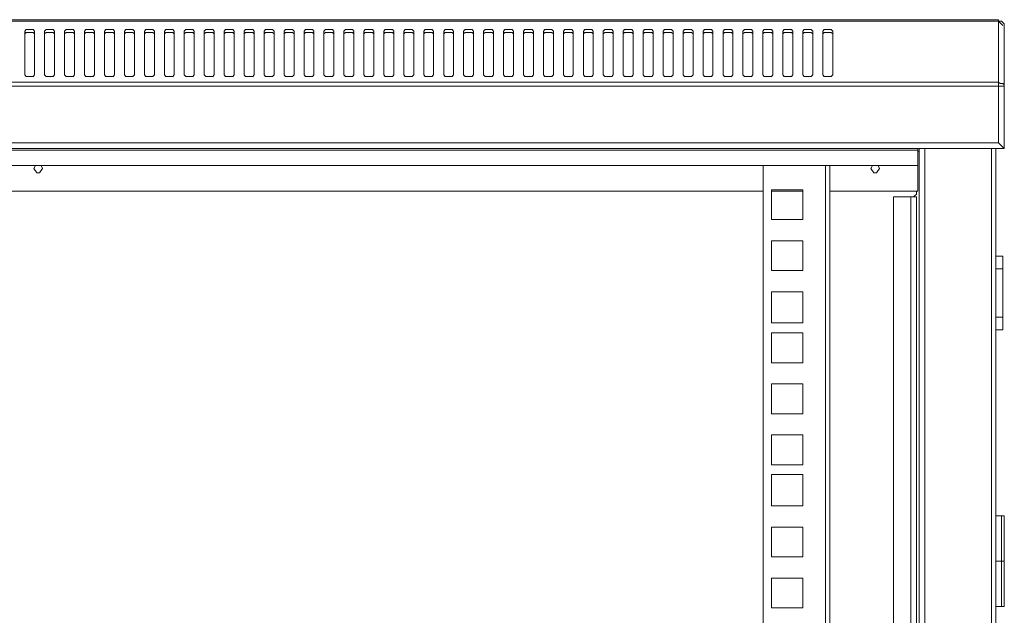
# Model space of a CAD drawing. Extents: x 0 to 3115, y 0 to 1276.
# Drawn here: x 309 to 615, y 1001 to 1186 of the extents above; entities that cross this region are included whole.
import ezdxf

# ---------------------------------------------------------------- set-up
doc = ezdxf.new("R2010")
doc.units = 0
doc.layers.add('Visible', color=7, linetype='CONTINUOUS', lineweight=15)

msp = doc.modelspace()

# ---------------------------------------------------------------- linework, layer by layer
at = {"layer": 'Visible'}
for p, q in [((16.312, 1186.286), (612.785, 1186.286)), ((16.312, 1185.845), (612.785, 1185.845)), ((612.785, 1147.931), (612.785, 1186.286)), ((613.226, 1185.845), (612.785, 1185.845)), ((614.107, 1184.522), (612.785, 1185.845)), ((613.666, 1185.845), (613.226, 1185.845)), ((614.107, 1185.404), (613.666, 1185.845)), ((614.548, 1184.963), (614.107, 1185.404)), ((614.548, 1184.522), (614.548, 1184.963)), ((614.548, 1184.522), (614.548, 1146.168)), ((310.573, 1183.2), (310.132, 1182.759)), ((310.132, 1182.759), (310.132, 1182.318)), ((310.573, 1182.318), (310.132, 1181.877)), ((310.132, 1169.533), (310.132, 1182.318)), ((311.014, 1183.2), (310.573, 1183.2)), ((311.455, 1182.318), (310.573, 1182.318)), ((311.895, 1183.2), (311.014, 1183.2)), ((311.895, 1182.318), (311.455, 1182.318)), ((312.336, 1183.2), (311.895, 1183.2)), ((312.777, 1182.318), (311.895, 1182.318)), ((312.777, 1183.2), (312.336, 1183.2)), ((313.218, 1182.759), (312.777, 1183.2)), ((313.218, 1181.877), (312.777, 1182.318)), ((313.218, 1182.318), (313.218, 1182.759)), ((313.218, 1182.318), (313.218, 1169.533)), ((316.773, 1183.2), (316.332, 1182.759)), ((316.332, 1182.759), (316.332, 1182.318)), ((316.773, 1182.318), (316.332, 1181.877)), ((316.332, 1169.533), (316.332, 1182.318)), ((317.214, 1183.2), (316.773, 1183.2)), ((317.655, 1182.318), (316.773, 1182.318)), ((318.095, 1183.2), (317.214, 1183.2)), ((318.095, 1182.318), (317.655, 1182.318)), ((318.536, 1183.2), (318.095, 1183.2)), ((318.977, 1182.318), (318.095, 1182.318)), ((318.977, 1183.2), (318.536, 1183.2)), ((319.418, 1182.759), (318.977, 1183.2)), ((319.418, 1181.877), (318.977, 1182.318)), ((319.418, 1182.318), (319.418, 1182.759)), ((319.418, 1182.318), (319.418, 1169.533)), ((322.973, 1183.2), (322.532, 1182.759)), ((322.532, 1182.759), (322.532, 1182.318)), ((322.973, 1182.318), (322.532, 1181.877)), ((322.532, 1169.533), (322.532, 1182.318)), ((323.414, 1183.2), (322.973, 1183.2)), ((323.855, 1182.318), (322.973, 1182.318)), ((324.295, 1183.2), (323.414, 1183.2)), ((324.295, 1182.318), (323.855, 1182.318)), ((324.736, 1183.2), (324.295, 1183.2)), ((325.177, 1182.318), (324.295, 1182.318)), ((325.177, 1183.2), (324.736, 1183.2)), ((325.618, 1182.759), (325.177, 1183.2)), ((325.618, 1181.877), (325.177, 1182.318)), ((325.618, 1182.318), (325.618, 1182.759)), ((325.618, 1182.318), (325.618, 1169.533)), ((329.173, 1183.2), (328.732, 1182.759)), ((328.732, 1182.759), (328.732, 1182.318)), ((329.173, 1182.318), (328.732, 1181.877)), ((328.732, 1169.533), (328.732, 1182.318)), ((329.614, 1183.2), (329.173, 1183.2)), ((330.055, 1182.318), (329.173, 1182.318)), ((330.495, 1183.2), (329.614, 1183.2)), ((330.495, 1182.318), (330.055, 1182.318)), ((330.936, 1183.2), (330.495, 1183.2)), ((331.377, 1182.318), (330.495, 1182.318)), ((331.377, 1183.2), (330.936, 1183.2)), ((331.818, 1182.759), (331.377, 1183.2)), ((331.818, 1181.877), (331.377, 1182.318)), ((331.818, 1182.318), (331.818, 1182.759)), ((331.818, 1182.318), (331.818, 1169.533)), ((335.373, 1183.2), (334.932, 1182.759)), ((334.932, 1182.759), (334.932, 1182.318)), ((335.373, 1182.318), (334.932, 1181.877)), ((334.932, 1169.533), (334.932, 1182.318)), ((335.814, 1183.2), (335.373, 1183.2)), ((336.255, 1182.318), (335.373, 1182.318)), ((336.695, 1183.2), (335.814, 1183.2)), ((336.695, 1182.318), (336.255, 1182.318)), ((337.136, 1183.2), (336.695, 1183.2)), ((337.577, 1182.318), (336.695, 1182.318)), ((337.577, 1183.2), (337.136, 1183.2)), ((338.018, 1182.759), (337.577, 1183.2)), ((338.018, 1181.877), (337.577, 1182.318)), ((338.018, 1182.318), (338.018, 1182.759)), ((338.018, 1182.318), (338.018, 1169.533)), ((341.573, 1183.2), (341.132, 1182.759)), ((341.132, 1182.759), (341.132, 1182.318)), ((341.573, 1182.318), (341.132, 1181.877)), ((341.132, 1169.533), (341.132, 1182.318)), ((342.014, 1183.2), (341.573, 1183.2)), ((342.455, 1182.318), (341.573, 1182.318)), ((342.895, 1183.2), (342.014, 1183.2)), ((342.895, 1182.318), (342.455, 1182.318)), ((343.336, 1183.2), (342.895, 1183.2)), ((343.777, 1182.318), (342.895, 1182.318)), ((343.777, 1183.2), (343.336, 1183.2)), ((344.218, 1182.759), (343.777, 1183.2)), ((344.218, 1181.877), (343.777, 1182.318)), ((344.218, 1182.318), (344.218, 1182.759)), ((344.218, 1182.318), (344.218, 1169.533)), ((347.773, 1183.2), (347.332, 1182.759)), ((347.332, 1182.759), (347.332, 1182.318)), ((347.773, 1182.318), (347.332, 1181.877)), ((347.332, 1169.533), (347.332, 1182.318)), ((348.214, 1183.2), (347.773, 1183.2)), ((348.655, 1182.318), (347.773, 1182.318)), ((349.095, 1183.2), (348.214, 1183.2)), ((349.095, 1182.318), (348.655, 1182.318)), ((349.536, 1183.2), (349.095, 1183.2)), ((349.977, 1182.318), (349.095, 1182.318)), ((349.977, 1183.2), (349.536, 1183.2)), ((350.418, 1182.759), (349.977, 1183.2)), ((350.418, 1181.877), (349.977, 1182.318)), ((350.418, 1182.318), (350.418, 1182.759)), ((350.418, 1182.318), (350.418, 1169.533)), ((353.973, 1183.2), (353.532, 1182.759)), ((353.532, 1182.759), (353.532, 1182.318)), ((353.973, 1182.318), (353.532, 1181.877)), ((353.532, 1169.533), (353.532, 1182.318)), ((354.414, 1183.2), (353.973, 1183.2)), ((354.855, 1182.318), (353.973, 1182.318)), ((355.295, 1183.2), (354.414, 1183.2)), ((355.295, 1182.318), (354.855, 1182.318)), ((355.736, 1183.2), (355.295, 1183.2)), ((356.177, 1182.318), (355.295, 1182.318)), ((356.177, 1183.2), (355.736, 1183.2)), ((356.618, 1182.759), (356.177, 1183.2)), ((356.618, 1181.877), (356.177, 1182.318)), ((356.618, 1182.318), (356.618, 1182.759)), ((356.618, 1182.318), (356.618, 1169.533)), ((360.173, 1183.2), (359.732, 1182.759)), ((359.732, 1182.759), (359.732, 1182.318)), ((360.173, 1182.318), (359.732, 1181.877)), ((359.732, 1169.533), (359.732, 1182.318)), ((360.614, 1183.2), (360.173, 1183.2)), ((361.055, 1182.318), (360.173, 1182.318)), ((361.495, 1183.2), (360.614, 1183.2)), ((361.495, 1182.318), (361.055, 1182.318)), ((361.936, 1183.2), (361.495, 1183.2)), ((362.377, 1182.318), (361.495, 1182.318)), ((362.377, 1183.2), (361.936, 1183.2)), ((362.818, 1182.759), (362.377, 1183.2)), ((362.818, 1181.877), (362.377, 1182.318)), ((362.818, 1182.318), (362.818, 1182.759)), ((362.818, 1182.318), (362.818, 1169.533)), ((366.373, 1183.2), (365.932, 1182.759)), ((365.932, 1182.759), (365.932, 1182.318)), ((366.373, 1182.318), (365.932, 1181.877)), ((365.932, 1169.533), (365.932, 1182.318)), ((366.814, 1183.2), (366.373, 1183.2)), ((367.255, 1182.318), (366.373, 1182.318)), ((367.695, 1183.2), (366.814, 1183.2)), ((367.695, 1182.318), (367.255, 1182.318)), ((368.136, 1183.2), (367.695, 1183.2)), ((368.577, 1182.318), (367.695, 1182.318)), ((368.577, 1183.2), (368.136, 1183.2)), ((369.018, 1182.759), (368.577, 1183.2)), ((369.018, 1181.877), (368.577, 1182.318)), ((369.018, 1182.318), (369.018, 1182.759)), ((369.018, 1182.318), (369.018, 1169.533)), ((372.573, 1183.2), (372.132, 1182.759)), ((372.132, 1182.759), (372.132, 1182.318)), ((372.573, 1182.318), (372.132, 1181.877)), ((372.132, 1169.533), (372.132, 1182.318)), ((373.014, 1183.2), (372.573, 1183.2)), ((373.455, 1182.318), (372.573, 1182.318)), ((373.895, 1183.2), (373.014, 1183.2)), ((373.895, 1182.318), (373.455, 1182.318)), ((374.336, 1183.2), (373.895, 1183.2)), ((374.777, 1182.318), (373.895, 1182.318)), ((374.777, 1183.2), (374.336, 1183.2)), ((375.218, 1182.759), (374.777, 1183.2)), ((375.218, 1181.877), (374.777, 1182.318)), ((375.218, 1182.318), (375.218, 1182.759)), ((375.218, 1182.318), (375.218, 1169.533)), ((378.773, 1183.2), (378.332, 1182.759)), ((378.332, 1182.759), (378.332, 1182.318)), ((378.773, 1182.318), (378.332, 1181.877)), ((378.332, 1169.533), (378.332, 1182.318)), ((379.214, 1183.2), (378.773, 1183.2)), ((379.655, 1182.318), (378.773, 1182.318)), ((380.095, 1183.2), (379.214, 1183.2)), ((380.095, 1182.318), (379.655, 1182.318)), ((380.536, 1183.2), (380.095, 1183.2)), ((380.977, 1182.318), (380.095, 1182.318)), ((380.977, 1183.2), (380.536, 1183.2)), ((381.418, 1182.759), (380.977, 1183.2)), ((381.418, 1181.877), (380.977, 1182.318)), ((381.418, 1182.318), (381.418, 1182.759)), ((381.418, 1182.318), (381.418, 1169.533)), ((384.973, 1183.2), (384.532, 1182.759)), ((384.532, 1182.759), (384.532, 1182.318)), ((384.973, 1182.318), (384.532, 1181.877)), ((384.532, 1169.533), (384.532, 1182.318)), ((385.414, 1183.2), (384.973, 1183.2)), ((385.855, 1182.318), (384.973, 1182.318)), ((386.295, 1183.2), (385.414, 1183.2)), ((386.295, 1182.318), (385.855, 1182.318)), ((386.736, 1183.2), (386.295, 1183.2)), ((387.177, 1182.318), (386.295, 1182.318)), ((387.177, 1183.2), (386.736, 1183.2)), ((387.618, 1182.759), (387.177, 1183.2)), ((387.618, 1181.877), (387.177, 1182.318)), ((387.618, 1182.318), (387.618, 1182.759)), ((387.618, 1182.318), (387.618, 1169.533)), ((391.173, 1183.2), (390.732, 1182.759)), ((390.732, 1182.759), (390.732, 1182.318)), ((391.173, 1182.318), (390.732, 1181.877)), ((390.732, 1169.533), (390.732, 1182.318)), ((391.614, 1183.2), (391.173, 1183.2)), ((392.055, 1182.318), (391.173, 1182.318)), ((392.495, 1183.2), (391.614, 1183.2)), ((392.495, 1182.318), (392.055, 1182.318)), ((392.936, 1183.2), (392.495, 1183.2)), ((393.377, 1182.318), (392.495, 1182.318)), ((393.377, 1183.2), (392.936, 1183.2)), ((393.818, 1182.759), (393.377, 1183.2)), ((393.818, 1181.877), (393.377, 1182.318)), ((393.818, 1182.318), (393.818, 1182.759)), ((393.818, 1182.318), (393.818, 1169.533)), ((397.373, 1183.2), (396.932, 1182.759)), ((396.932, 1182.759), (396.932, 1182.318)), ((397.373, 1182.318), (396.932, 1181.877)), ((396.932, 1169.533), (396.932, 1182.318)), ((397.814, 1183.2), (397.373, 1183.2)), ((398.255, 1182.318), (397.373, 1182.318)), ((398.695, 1183.2), (397.814, 1183.2)), ((398.695, 1182.318), (398.255, 1182.318)), ((399.136, 1183.2), (398.695, 1183.2)), ((399.577, 1182.318), (398.695, 1182.318)), ((399.577, 1183.2), (399.136, 1183.2)), ((400.018, 1182.759), (399.577, 1183.2)), ((400.018, 1181.877), (399.577, 1182.318)), ((400.018, 1182.318), (400.018, 1182.759)), ((400.018, 1182.318), (400.018, 1169.533)), ((403.573, 1183.2), (403.132, 1182.759)), ((403.132, 1182.759), (403.132, 1182.318)), ((403.573, 1182.318), (403.132, 1181.877)), ((403.132, 1169.533), (403.132, 1182.318)), ((404.014, 1183.2), (403.573, 1183.2)), ((404.455, 1182.318), (403.573, 1182.318)), ((404.895, 1183.2), (404.014, 1183.2)), ((404.895, 1182.318), (404.455, 1182.318)), ((405.336, 1183.2), (404.895, 1183.2)), ((405.777, 1182.318), (404.895, 1182.318)), ((405.777, 1183.2), (405.336, 1183.2)), ((406.218, 1182.759), (405.777, 1183.2)), ((406.218, 1181.877), (405.777, 1182.318)), ((406.218, 1182.318), (406.218, 1182.759)), ((406.218, 1182.318), (406.218, 1169.533)), ((409.773, 1183.2), (409.332, 1182.759)), ((409.332, 1182.759), (409.332, 1182.318)), ((409.773, 1182.318), (409.332, 1181.877)), ((409.332, 1169.533), (409.332, 1182.318)), ((410.214, 1183.2), (409.773, 1183.2)), ((410.655, 1182.318), (409.773, 1182.318)), ((411.095, 1183.2), (410.214, 1183.2)), ((411.095, 1182.318), (410.655, 1182.318)), ((411.536, 1183.2), (411.095, 1183.2)), ((411.977, 1182.318), (411.095, 1182.318)), ((411.977, 1183.2), (411.536, 1183.2)), ((412.418, 1182.759), (411.977, 1183.2)), ((412.418, 1181.877), (411.977, 1182.318)), ((412.418, 1182.318), (412.418, 1182.759)), ((412.418, 1182.318), (412.418, 1169.533)), ((415.973, 1183.2), (415.532, 1182.759)), ((415.532, 1182.759), (415.532, 1182.318)), ((415.973, 1182.318), (415.532, 1181.877)), ((415.532, 1169.533), (415.532, 1182.318)), ((416.414, 1183.2), (415.973, 1183.2)), ((416.855, 1182.318), (415.973, 1182.318)), ((417.295, 1183.2), (416.414, 1183.2)), ((417.295, 1182.318), (416.855, 1182.318)), ((417.736, 1183.2), (417.295, 1183.2)), ((418.177, 1182.318), (417.295, 1182.318)), ((418.177, 1183.2), (417.736, 1183.2)), ((418.618, 1182.759), (418.177, 1183.2)), ((418.618, 1181.877), (418.177, 1182.318)), ((418.618, 1182.318), (418.618, 1182.759)), ((418.618, 1182.318), (418.618, 1169.533)), ((422.173, 1183.2), (421.732, 1182.759)), ((421.732, 1182.759), (421.732, 1182.318)), ((422.173, 1182.318), (421.732, 1181.877)), ((421.732, 1169.533), (421.732, 1182.318)), ((422.614, 1183.2), (422.173, 1183.2)), ((423.055, 1182.318), (422.173, 1182.318)), ((423.495, 1183.2), (422.614, 1183.2)), ((423.495, 1182.318), (423.055, 1182.318)), ((423.936, 1183.2), (423.495, 1183.2)), ((424.377, 1182.318), (423.495, 1182.318)), ((424.377, 1183.2), (423.936, 1183.2)), ((424.818, 1182.759), (424.377, 1183.2)), ((424.818, 1181.877), (424.377, 1182.318)), ((424.818, 1182.318), (424.818, 1182.759)), ((424.818, 1182.318), (424.818, 1169.533)), ((428.373, 1183.2), (427.932, 1182.759)), ((427.932, 1182.759), (427.932, 1182.318)), ((428.373, 1182.318), (427.932, 1181.877)), ((427.932, 1169.533), (427.932, 1182.318)), ((428.814, 1183.2), (428.373, 1183.2)), ((429.255, 1182.318), (428.373, 1182.318)), ((429.695, 1183.2), (428.814, 1183.2)), ((429.695, 1182.318), (429.255, 1182.318)), ((430.136, 1183.2), (429.695, 1183.2)), ((430.577, 1182.318), (429.695, 1182.318)), ((430.577, 1183.2), (430.136, 1183.2)), ((431.018, 1182.759), (430.577, 1183.2)), ((431.018, 1181.877), (430.577, 1182.318)), ((431.018, 1182.318), (431.018, 1182.759)), ((431.018, 1182.318), (431.018, 1169.533)), ((434.573, 1183.2), (434.132, 1182.759)), ((434.132, 1182.759), (434.132, 1182.318)), ((434.573, 1182.318), (434.132, 1181.877)), ((434.132, 1169.533), (434.132, 1182.318)), ((435.014, 1183.2), (434.573, 1183.2)), ((435.455, 1182.318), (434.573, 1182.318)), ((435.895, 1183.2), (435.014, 1183.2)), ((435.895, 1182.318), (435.455, 1182.318)), ((436.336, 1183.2), (435.895, 1183.2)), ((436.777, 1182.318), (435.895, 1182.318)), ((436.777, 1183.2), (436.336, 1183.2)), ((437.218, 1182.759), (436.777, 1183.2)), ((437.218, 1181.877), (436.777, 1182.318)), ((437.218, 1182.318), (437.218, 1182.759)), ((437.218, 1182.318), (437.218, 1169.533)), ((440.773, 1183.2), (440.332, 1182.759)), ((440.332, 1182.759), (440.332, 1182.318)), ((440.773, 1182.318), (440.332, 1181.877)), ((440.332, 1169.533), (440.332, 1182.318)), ((441.214, 1183.2), (440.773, 1183.2)), ((441.655, 1182.318), (440.773, 1182.318)), ((442.095, 1183.2), (441.214, 1183.2)), ((442.095, 1182.318), (441.655, 1182.318)), ((442.536, 1183.2), (442.095, 1183.2)), ((442.977, 1182.318), (442.095, 1182.318)), ((442.977, 1183.2), (442.536, 1183.2)), ((443.418, 1182.759), (442.977, 1183.2)), ((443.418, 1181.877), (442.977, 1182.318)), ((443.418, 1182.318), (443.418, 1182.759)), ((443.418, 1182.318), (443.418, 1169.533)), ((446.973, 1183.2), (446.532, 1182.759)), ((446.532, 1182.759), (446.532, 1182.318)), ((446.973, 1182.318), (446.532, 1181.877)), ((446.532, 1169.533), (446.532, 1182.318)), ((447.414, 1183.2), (446.973, 1183.2)), ((447.855, 1182.318), (446.973, 1182.318)), ((448.295, 1183.2), (447.414, 1183.2)), ((448.295, 1182.318), (447.855, 1182.318)), ((448.736, 1183.2), (448.295, 1183.2)), ((449.177, 1182.318), (448.295, 1182.318)), ((449.177, 1183.2), (448.736, 1183.2)), ((449.618, 1182.759), (449.177, 1183.2)), ((449.618, 1181.877), (449.177, 1182.318)), ((449.618, 1182.318), (449.618, 1182.759)), ((449.618, 1182.318), (449.618, 1169.533)), ((453.173, 1183.2), (452.732, 1182.759)), ((452.732, 1182.759), (452.732, 1182.318)), ((453.173, 1182.318), (452.732, 1181.877)), ((452.732, 1169.533), (452.732, 1182.318)), ((453.614, 1183.2), (453.173, 1183.2)), ((454.055, 1182.318), (453.173, 1182.318)), ((454.495, 1183.2), (453.614, 1183.2)), ((454.495, 1182.318), (454.055, 1182.318)), ((454.936, 1183.2), (454.495, 1183.2)), ((455.377, 1182.318), (454.495, 1182.318)), ((455.377, 1183.2), (454.936, 1183.2)), ((455.818, 1182.759), (455.377, 1183.2)), ((455.818, 1181.877), (455.377, 1182.318)), ((455.818, 1182.318), (455.818, 1182.759)), ((455.818, 1182.318), (455.818, 1169.533)), ((459.373, 1183.2), (458.932, 1182.759)), ((458.932, 1182.759), (458.932, 1182.318)), ((459.373, 1182.318), (458.932, 1181.877)), ((458.932, 1169.533), (458.932, 1182.318)), ((459.814, 1183.2), (459.373, 1183.2)), ((460.255, 1182.318), (459.373, 1182.318)), ((460.695, 1183.2), (459.814, 1183.2)), ((460.695, 1182.318), (460.255, 1182.318)), ((461.136, 1183.2), (460.695, 1183.2)), ((461.577, 1182.318), (460.695, 1182.318)), ((461.577, 1183.2), (461.136, 1183.2)), ((462.018, 1182.759), (461.577, 1183.2)), ((462.018, 1181.877), (461.577, 1182.318)), ((462.018, 1182.318), (462.018, 1182.759)), ((462.018, 1182.318), (462.018, 1169.533)), ((465.573, 1183.2), (465.132, 1182.759)), ((465.132, 1182.759), (465.132, 1182.318)), ((465.573, 1182.318), (465.132, 1181.877)), ((465.132, 1169.533), (465.132, 1182.318)), ((466.014, 1183.2), (465.573, 1183.2)), ((466.455, 1182.318), (465.573, 1182.318)), ((466.895, 1183.2), (466.014, 1183.2)), ((466.895, 1182.318), (466.455, 1182.318)), ((467.336, 1183.2), (466.895, 1183.2)), ((467.777, 1182.318), (466.895, 1182.318)), ((467.777, 1183.2), (467.336, 1183.2)), ((468.218, 1182.759), (467.777, 1183.2)), ((468.218, 1181.877), (467.777, 1182.318)), ((468.218, 1182.318), (468.218, 1182.759)), ((468.218, 1182.318), (468.218, 1169.533)), ((471.773, 1183.2), (471.332, 1182.759)), ((471.332, 1182.759), (471.332, 1182.318)), ((471.773, 1182.318), (471.332, 1181.877)), ((471.332, 1169.533), (471.332, 1182.318)), ((472.214, 1183.2), (471.773, 1183.2)), ((472.655, 1182.318), (471.773, 1182.318)), ((473.095, 1183.2), (472.214, 1183.2)), ((473.095, 1182.318), (472.655, 1182.318)), ((473.536, 1183.2), (473.095, 1183.2)), ((473.977, 1182.318), (473.095, 1182.318)), ((473.977, 1183.2), (473.536, 1183.2)), ((474.418, 1182.759), (473.977, 1183.2)), ((474.418, 1181.877), (473.977, 1182.318)), ((474.418, 1182.318), (474.418, 1182.759)), ((474.418, 1182.318), (474.418, 1169.533)), ((477.973, 1183.2), (477.532, 1182.759)), ((477.532, 1182.759), (477.532, 1182.318)), ((477.973, 1182.318), (477.532, 1181.877)), ((477.532, 1169.533), (477.532, 1182.318)), ((478.414, 1183.2), (477.973, 1183.2)), ((478.855, 1182.318), (477.973, 1182.318)), ((479.295, 1183.2), (478.414, 1183.2)), ((479.295, 1182.318), (478.855, 1182.318)), ((479.736, 1183.2), (479.295, 1183.2)), ((480.177, 1182.318), (479.295, 1182.318)), ((480.177, 1183.2), (479.736, 1183.2)), ((480.618, 1182.759), (480.177, 1183.2)), ((480.618, 1181.877), (480.177, 1182.318)), ((480.618, 1182.318), (480.618, 1182.759)), ((480.618, 1182.318), (480.618, 1169.533)), ((484.173, 1183.2), (483.732, 1182.759)), ((483.732, 1182.759), (483.732, 1182.318)), ((484.173, 1182.318), (483.732, 1181.877)), ((483.732, 1169.533), (483.732, 1182.318)), ((484.614, 1183.2), (484.173, 1183.2)), ((485.055, 1182.318), (484.173, 1182.318)), ((485.495, 1183.2), (484.614, 1183.2)), ((485.495, 1182.318), (485.055, 1182.318)), ((485.936, 1183.2), (485.495, 1183.2)), ((486.377, 1182.318), (485.495, 1182.318)), ((486.377, 1183.2), (485.936, 1183.2)), ((486.818, 1182.759), (486.377, 1183.2)), ((486.818, 1181.877), (486.377, 1182.318)), ((486.818, 1182.318), (486.818, 1182.759)), ((486.818, 1182.318), (486.818, 1169.533)), ((490.373, 1183.2), (489.932, 1182.759)), ((489.932, 1182.759), (489.932, 1182.318)), ((490.373, 1182.318), (489.932, 1181.877)), ((489.932, 1169.533), (489.932, 1182.318)), ((490.814, 1183.2), (490.373, 1183.2)), ((491.255, 1182.318), (490.373, 1182.318)), ((491.695, 1183.2), (490.814, 1183.2)), ((491.695, 1182.318), (491.255, 1182.318)), ((492.136, 1183.2), (491.695, 1183.2)), ((492.577, 1182.318), (491.695, 1182.318)), ((492.577, 1183.2), (492.136, 1183.2)), ((493.018, 1182.759), (492.577, 1183.2)), ((493.018, 1181.877), (492.577, 1182.318)), ((493.018, 1182.318), (493.018, 1182.759)), ((493.018, 1182.318), (493.018, 1169.533)), ((496.573, 1183.2), (496.132, 1182.759)), ((496.132, 1182.759), (496.132, 1182.318)), ((496.573, 1182.318), (496.132, 1181.877)), ((496.132, 1169.533), (496.132, 1182.318)), ((497.014, 1183.2), (496.573, 1183.2)), ((497.455, 1182.318), (496.573, 1182.318)), ((497.895, 1183.2), (497.014, 1183.2)), ((497.895, 1182.318), (497.455, 1182.318)), ((498.336, 1183.2), (497.895, 1183.2)), ((498.777, 1182.318), (497.895, 1182.318)), ((498.777, 1183.2), (498.336, 1183.2)), ((499.218, 1182.759), (498.777, 1183.2)), ((499.218, 1181.877), (498.777, 1182.318)), ((499.218, 1182.318), (499.218, 1182.759)), ((499.218, 1182.318), (499.218, 1169.533)), ((502.773, 1183.2), (502.332, 1182.759)), ((502.332, 1182.759), (502.332, 1182.318)), ((502.773, 1182.318), (502.332, 1181.877)), ((502.332, 1169.533), (502.332, 1182.318)), ((503.214, 1183.2), (502.773, 1183.2)), ((503.655, 1182.318), (502.773, 1182.318)), ((504.095, 1183.2), (503.214, 1183.2)), ((504.095, 1182.318), (503.655, 1182.318)), ((504.536, 1183.2), (504.095, 1183.2)), ((504.977, 1182.318), (504.095, 1182.318)), ((504.977, 1183.2), (504.536, 1183.2)), ((505.418, 1182.759), (504.977, 1183.2)), ((505.418, 1181.877), (504.977, 1182.318)), ((505.418, 1182.318), (505.418, 1182.759)), ((505.418, 1182.318), (505.418, 1169.533)), ((508.973, 1183.2), (508.532, 1182.759)), ((508.532, 1182.759), (508.532, 1182.318)), ((508.973, 1182.318), (508.532, 1181.877)), ((508.532, 1169.533), (508.532, 1182.318)), ((509.414, 1183.2), (508.973, 1183.2)), ((509.855, 1182.318), (508.973, 1182.318)), ((510.295, 1183.2), (509.414, 1183.2)), ((510.295, 1182.318), (509.855, 1182.318)), ((510.736, 1183.2), (510.295, 1183.2)), ((511.177, 1182.318), (510.295, 1182.318)), ((511.177, 1183.2), (510.736, 1183.2)), ((511.618, 1182.759), (511.177, 1183.2)), ((511.618, 1181.877), (511.177, 1182.318)), ((511.618, 1182.318), (511.618, 1182.759)), ((511.618, 1182.318), (511.618, 1169.533)), ((515.173, 1183.2), (514.732, 1182.759)), ((514.732, 1182.759), (514.732, 1182.318)), ((515.173, 1182.318), (514.732, 1181.877)), ((514.732, 1169.533), (514.732, 1182.318)), ((515.614, 1183.2), (515.173, 1183.2)), ((516.055, 1182.318), (515.173, 1182.318)), ((516.495, 1183.2), (515.614, 1183.2)), ((516.495, 1182.318), (516.055, 1182.318)), ((516.936, 1183.2), (516.495, 1183.2)), ((517.377, 1182.318), (516.495, 1182.318)), ((517.377, 1183.2), (516.936, 1183.2)), ((517.818, 1182.759), (517.377, 1183.2)), ((517.818, 1181.877), (517.377, 1182.318)), ((517.818, 1182.318), (517.818, 1182.759)), ((517.818, 1182.318), (517.818, 1169.533)), ((521.373, 1183.2), (520.932, 1182.759)), ((520.932, 1182.759), (520.932, 1182.318)), ((521.373, 1182.318), (520.932, 1181.877)), ((520.932, 1169.533), (520.932, 1182.318)), ((521.814, 1183.2), (521.373, 1183.2)), ((522.255, 1182.318), (521.373, 1182.318)), ((522.695, 1183.2), (521.814, 1183.2)), ((522.695, 1182.318), (522.255, 1182.318)), ((523.136, 1183.2), (522.695, 1183.2)), ((523.577, 1182.318), (522.695, 1182.318)), ((523.577, 1183.2), (523.136, 1183.2)), ((524.018, 1182.759), (523.577, 1183.2)), ((524.018, 1181.877), (523.577, 1182.318)), ((524.018, 1182.318), (524.018, 1182.759)), ((524.018, 1182.318), (524.018, 1169.533)), ((527.573, 1183.2), (527.132, 1182.759)), ((527.132, 1182.759), (527.132, 1182.318)), ((527.573, 1182.318), (527.132, 1181.877)), ((527.132, 1169.533), (527.132, 1182.318)), ((528.014, 1183.2), (527.573, 1183.2)), ((528.455, 1182.318), (527.573, 1182.318)), ((528.895, 1183.2), (528.014, 1183.2)), ((528.895, 1182.318), (528.455, 1182.318)), ((529.336, 1183.2), (528.895, 1183.2)), ((529.777, 1182.318), (528.895, 1182.318)), ((529.777, 1183.2), (529.336, 1183.2)), ((530.218, 1182.759), (529.777, 1183.2)), ((530.218, 1181.877), (529.777, 1182.318)), ((530.218, 1182.318), (530.218, 1182.759)), ((530.218, 1182.318), (530.218, 1169.533)), ((533.773, 1183.2), (533.332, 1182.759)), ((533.332, 1182.759), (533.332, 1182.318)), ((533.773, 1182.318), (533.332, 1181.877)), ((533.332, 1169.533), (533.332, 1182.318)), ((534.214, 1183.2), (533.773, 1183.2)), ((534.655, 1182.318), (533.773, 1182.318)), ((535.095, 1183.2), (534.214, 1183.2)), ((535.095, 1182.318), (534.655, 1182.318)), ((535.536, 1183.2), (535.095, 1183.2)), ((535.977, 1182.318), (535.095, 1182.318)), ((535.977, 1183.2), (535.536, 1183.2)), ((536.418, 1182.759), (535.977, 1183.2)), ((536.418, 1181.877), (535.977, 1182.318)), ((536.418, 1182.318), (536.418, 1182.759)), ((536.418, 1182.318), (536.418, 1169.533)), ((539.973, 1183.2), (539.532, 1182.759)), ((539.532, 1182.759), (539.532, 1182.318)), ((539.973, 1182.318), (539.532, 1181.877)), ((539.532, 1169.533), (539.532, 1182.318)), ((540.414, 1183.2), (539.973, 1183.2)), ((540.855, 1182.318), (539.973, 1182.318)), ((541.295, 1183.2), (540.414, 1183.2)), ((541.295, 1182.318), (540.855, 1182.318)), ((541.736, 1183.2), (541.295, 1183.2)), ((542.177, 1182.318), (541.295, 1182.318)), ((542.177, 1183.2), (541.736, 1183.2)), ((542.618, 1182.759), (542.177, 1183.2)), ((542.618, 1181.877), (542.177, 1182.318)), ((542.618, 1182.318), (542.618, 1182.759)), ((542.618, 1182.318), (542.618, 1169.533)), ((546.173, 1183.2), (545.732, 1182.759)), ((545.732, 1182.759), (545.732, 1182.318)), ((546.173, 1182.318), (545.732, 1181.877)), ((545.732, 1169.533), (545.732, 1182.318)), ((546.614, 1183.2), (546.173, 1183.2)), ((547.055, 1182.318), (546.173, 1182.318)), ((547.495, 1183.2), (546.614, 1183.2)), ((547.495, 1182.318), (547.055, 1182.318)), ((547.936, 1183.2), (547.495, 1183.2)), ((548.377, 1182.318), (547.495, 1182.318)), ((548.377, 1183.2), (547.936, 1183.2)), ((548.818, 1182.759), (548.377, 1183.2)), ((548.818, 1181.877), (548.377, 1182.318)), ((548.818, 1182.318), (548.818, 1182.759)), ((548.818, 1182.318), (548.818, 1169.533)), ((552.373, 1183.2), (551.932, 1182.759)), ((551.932, 1182.759), (551.932, 1182.318)), ((552.373, 1182.318), (551.932, 1181.877)), ((551.932, 1169.533), (551.932, 1182.318)), ((552.814, 1183.2), (552.373, 1183.2)), ((553.255, 1182.318), (552.373, 1182.318)), ((553.695, 1183.2), (552.814, 1183.2)), ((553.695, 1182.318), (553.255, 1182.318)), ((554.136, 1183.2), (553.695, 1183.2)), ((554.577, 1182.318), (553.695, 1182.318)), ((554.577, 1183.2), (554.136, 1183.2)), ((555.018, 1182.759), (554.577, 1183.2)), ((555.018, 1181.877), (554.577, 1182.318)), ((555.018, 1182.318), (555.018, 1182.759)), ((555.018, 1182.318), (555.018, 1169.533)), ((558.573, 1183.2), (558.132, 1182.759)), ((558.132, 1182.759), (558.132, 1182.318)), ((558.573, 1182.318), (558.132, 1181.877)), ((558.132, 1169.533), (558.132, 1182.318)), ((559.014, 1183.2), (558.573, 1183.2)), ((559.455, 1182.318), (558.573, 1182.318)), ((559.895, 1183.2), (559.014, 1183.2)), ((559.895, 1182.318), (559.455, 1182.318)), ((560.336, 1183.2), (559.895, 1183.2)), ((560.777, 1182.318), (559.895, 1182.318)), ((560.777, 1183.2), (560.336, 1183.2)), ((561.218, 1182.759), (560.777, 1183.2)), ((561.218, 1181.877), (560.777, 1182.318)), ((561.218, 1182.318), (561.218, 1182.759)), ((561.218, 1182.318), (561.218, 1169.533)), ((310.132, 1169.533), (310.132, 1169.092)), ((310.132, 1169.092), (310.573, 1168.651)), ((312.777, 1168.651), (313.218, 1169.092)), ((313.218, 1169.092), (313.218, 1169.533)), ((316.332, 1169.533), (316.332, 1169.092)), ((316.332, 1169.092), (316.773, 1168.651)), ((318.977, 1168.651), (319.418, 1169.092)), ((319.418, 1169.092), (319.418, 1169.533)), ((322.532, 1169.533), (322.532, 1169.092)), ((322.532, 1169.092), (322.973, 1168.651)), ((325.177, 1168.651), (325.618, 1169.092)), ((325.618, 1169.092), (325.618, 1169.533)), ((328.732, 1169.533), (328.732, 1169.092)), ((328.732, 1169.092), (329.173, 1168.651)), ((331.377, 1168.651), (331.818, 1169.092)), ((331.818, 1169.092), (331.818, 1169.533)), ((334.932, 1169.533), (334.932, 1169.092)), ((334.932, 1169.092), (335.373, 1168.651)), ((337.577, 1168.651), (338.018, 1169.092)), ((338.018, 1169.092), (338.018, 1169.533)), ((341.132, 1169.533), (341.132, 1169.092)), ((341.132, 1169.092), (341.573, 1168.651)), ((343.777, 1168.651), (344.218, 1169.092)), ((344.218, 1169.092), (344.218, 1169.533)), ((347.332, 1169.533), (347.332, 1169.092)), ((347.332, 1169.092), (347.773, 1168.651)), ((349.977, 1168.651), (350.418, 1169.092)), ((350.418, 1169.092), (350.418, 1169.533)), ((353.532, 1169.533), (353.532, 1169.092)), ((353.532, 1169.092), (353.973, 1168.651)), ((356.177, 1168.651), (356.618, 1169.092)), ((356.618, 1169.092), (356.618, 1169.533)), ((359.732, 1169.533), (359.732, 1169.092)), ((359.732, 1169.092), (360.173, 1168.651)), ((362.377, 1168.651), (362.818, 1169.092)), ((362.818, 1169.092), (362.818, 1169.533)), ((365.932, 1169.533), (365.932, 1169.092)), ((365.932, 1169.092), (366.373, 1168.651)), ((368.577, 1168.651), (369.018, 1169.092)), ((369.018, 1169.092), (369.018, 1169.533)), ((372.132, 1169.533), (372.132, 1169.092)), ((372.132, 1169.092), (372.573, 1168.651)), ((374.777, 1168.651), (375.218, 1169.092)), ((375.218, 1169.092), (375.218, 1169.533)), ((378.332, 1169.533), (378.332, 1169.092)), ((378.332, 1169.092), (378.773, 1168.651)), ((380.977, 1168.651), (381.418, 1169.092)), ((381.418, 1169.092), (381.418, 1169.533)), ((384.532, 1169.533), (384.532, 1169.092)), ((384.532, 1169.092), (384.973, 1168.651)), ((387.177, 1168.651), (387.618, 1169.092)), ((387.618, 1169.092), (387.618, 1169.533)), ((390.732, 1169.533), (390.732, 1169.092)), ((390.732, 1169.092), (391.173, 1168.651)), ((393.377, 1168.651), (393.818, 1169.092)), ((393.818, 1169.092), (393.818, 1169.533)), ((396.932, 1169.533), (396.932, 1169.092)), ((396.932, 1169.092), (397.373, 1168.651)), ((399.577, 1168.651), (400.018, 1169.092)), ((400.018, 1169.092), (400.018, 1169.533)), ((403.132, 1169.533), (403.132, 1169.092)), ((403.132, 1169.092), (403.573, 1168.651)), ((405.777, 1168.651), (406.218, 1169.092)), ((406.218, 1169.092), (406.218, 1169.533)), ((409.332, 1169.533), (409.332, 1169.092)), ((409.332, 1169.092), (409.773, 1168.651)), ((411.977, 1168.651), (412.418, 1169.092)), ((412.418, 1169.092), (412.418, 1169.533)), ((415.532, 1169.533), (415.532, 1169.092)), ((415.532, 1169.092), (415.973, 1168.651)), ((418.177, 1168.651), (418.618, 1169.092)), ((418.618, 1169.092), (418.618, 1169.533)), ((421.732, 1169.533), (421.732, 1169.092)), ((421.732, 1169.092), (422.173, 1168.651)), ((424.377, 1168.651), (424.818, 1169.092)), ((424.818, 1169.092), (424.818, 1169.533)), ((427.932, 1169.533), (427.932, 1169.092)), ((427.932, 1169.092), (428.373, 1168.651)), ((430.577, 1168.651), (431.018, 1169.092)), ((431.018, 1169.092), (431.018, 1169.533)), ((434.132, 1169.533), (434.132, 1169.092)), ((434.132, 1169.092), (434.573, 1168.651)), ((436.777, 1168.651), (437.218, 1169.092)), ((437.218, 1169.092), (437.218, 1169.533)), ((440.332, 1169.533), (440.332, 1169.092)), ((440.332, 1169.092), (440.773, 1168.651)), ((442.977, 1168.651), (443.418, 1169.092)), ((443.418, 1169.092), (443.418, 1169.533)), ((446.532, 1169.533), (446.532, 1169.092)), ((446.532, 1169.092), (446.973, 1168.651)), ((449.177, 1168.651), (449.618, 1169.092)), ((449.618, 1169.092), (449.618, 1169.533)), ((452.732, 1169.533), (452.732, 1169.092)), ((452.732, 1169.092), (453.173, 1168.651)), ((455.377, 1168.651), (455.818, 1169.092)), ((455.818, 1169.092), (455.818, 1169.533)), ((458.932, 1169.533), (458.932, 1169.092)), ((458.932, 1169.092), (459.373, 1168.651)), ((461.577, 1168.651), (462.018, 1169.092)), ((462.018, 1169.092), (462.018, 1169.533)), ((465.132, 1169.533), (465.132, 1169.092)), ((465.132, 1169.092), (465.573, 1168.651)), ((467.777, 1168.651), (468.218, 1169.092)), ((468.218, 1169.092), (468.218, 1169.533)), ((471.332, 1169.533), (471.332, 1169.092)), ((471.332, 1169.092), (471.773, 1168.651)), ((473.977, 1168.651), (474.418, 1169.092)), ((474.418, 1169.092), (474.418, 1169.533)), ((477.532, 1169.533), (477.532, 1169.092)), ((477.532, 1169.092), (477.973, 1168.651)), ((480.177, 1168.651), (480.618, 1169.092)), ((480.618, 1169.092), (480.618, 1169.533)), ((483.732, 1169.533), (483.732, 1169.092)), ((483.732, 1169.092), (484.173, 1168.651)), ((486.377, 1168.651), (486.818, 1169.092)), ((486.818, 1169.092), (486.818, 1169.533)), ((489.932, 1169.533), (489.932, 1169.092)), ((489.932, 1169.092), (490.373, 1168.651)), ((492.577, 1168.651), (493.018, 1169.092)), ((493.018, 1169.092), (493.018, 1169.533)), ((496.132, 1169.533), (496.132, 1169.092)), ((496.132, 1169.092), (496.573, 1168.651)), ((498.777, 1168.651), (499.218, 1169.092)), ((499.218, 1169.092), (499.218, 1169.533)), ((502.332, 1169.533), (502.332, 1169.092)), ((502.332, 1169.092), (502.773, 1168.651)), ((504.977, 1168.651), (505.418, 1169.092)), ((505.418, 1169.092), (505.418, 1169.533)), ((508.532, 1169.533), (508.532, 1169.092)), ((508.532, 1169.092), (508.973, 1168.651)), ((511.177, 1168.651), (511.618, 1169.092)), ((511.618, 1169.092), (511.618, 1169.533)), ((514.732, 1169.533), (514.732, 1169.092)), ((514.732, 1169.092), (515.173, 1168.651)), ((517.377, 1168.651), (517.818, 1169.092)), ((517.818, 1169.092), (517.818, 1169.533)), ((520.932, 1169.533), (520.932, 1169.092)), ((520.932, 1169.092), (521.373, 1168.651)), ((523.577, 1168.651), (524.018, 1169.092)), ((524.018, 1169.092), (524.018, 1169.533)), ((527.132, 1169.533), (527.132, 1169.092)), ((527.132, 1169.092), (527.573, 1168.651)), ((529.777, 1168.651), (530.218, 1169.092)), ((530.218, 1169.092), (530.218, 1169.533)), ((533.332, 1169.533), (533.332, 1169.092)), ((533.332, 1169.092), (533.773, 1168.651)), ((535.977, 1168.651), (536.418, 1169.092)), ((536.418, 1169.092), (536.418, 1169.533)), ((539.532, 1169.533), (539.532, 1169.092)), ((539.532, 1169.092), (539.973, 1168.651)), ((542.177, 1168.651), (542.618, 1169.092)), ((542.618, 1169.092), (542.618, 1169.533)), ((545.732, 1169.533), (545.732, 1169.092)), ((545.732, 1169.092), (546.173, 1168.651)), ((548.377, 1168.651), (548.818, 1169.092)), ((548.818, 1169.092), (548.818, 1169.533)), ((551.932, 1169.533), (551.932, 1169.092)), ((551.932, 1169.092), (552.373, 1168.651)), ((554.577, 1168.651), (555.018, 1169.092)), ((555.018, 1169.092), (555.018, 1169.533)), ((558.132, 1169.533), (558.132, 1169.092)), ((558.132, 1169.092), (558.573, 1168.651)), ((560.777, 1168.651), (561.218, 1169.092)), ((561.218, 1169.092), (561.218, 1169.533)), ((612.785, 1166.888), (16.312, 1166.888)), ((310.573, 1168.651), (312.777, 1168.651)), ((316.773, 1168.651), (318.977, 1168.651)), ((322.973, 1168.651), (325.177, 1168.651)), ((329.173, 1168.651), (331.377, 1168.651)), ((335.373, 1168.651), (337.577, 1168.651)), ((341.573, 1168.651), (343.777, 1168.651)), ((347.773, 1168.651), (349.977, 1168.651)), ((353.973, 1168.651), (356.177, 1168.651)), ((360.173, 1168.651), (362.377, 1168.651)), ((366.373, 1168.651), (368.577, 1168.651)), ((372.573, 1168.651), (374.777, 1168.651)), ((378.773, 1168.651), (380.977, 1168.651)), ((384.973, 1168.651), (387.177, 1168.651)), ((391.173, 1168.651), (393.377, 1168.651)), ((397.373, 1168.651), (399.577, 1168.651)), ((403.573, 1168.651), (405.777, 1168.651)), ((409.773, 1168.651), (411.977, 1168.651)), ((415.973, 1168.651), (418.177, 1168.651)), ((422.173, 1168.651), (424.377, 1168.651)), ((428.373, 1168.651), (430.577, 1168.651)), ((434.573, 1168.651), (436.777, 1168.651)), ((440.773, 1168.651), (442.977, 1168.651)), ((446.973, 1168.651), (449.177, 1168.651)), ((453.173, 1168.651), (455.377, 1168.651)), ((459.373, 1168.651), (461.577, 1168.651)), ((465.573, 1168.651), (467.777, 1168.651)), ((471.773, 1168.651), (473.977, 1168.651)), ((477.973, 1168.651), (480.177, 1168.651)), ((484.173, 1168.651), (486.377, 1168.651)), ((490.373, 1168.651), (492.577, 1168.651)), ((496.573, 1168.651), (498.777, 1168.651)), ((502.773, 1168.651), (504.977, 1168.651)), ((508.973, 1168.651), (511.177, 1168.651)), ((515.173, 1168.651), (517.377, 1168.651)), ((521.373, 1168.651), (523.577, 1168.651)), ((527.573, 1168.651), (529.777, 1168.651)), ((533.773, 1168.651), (535.977, 1168.651)), ((539.973, 1168.651), (542.177, 1168.651)), ((546.173, 1168.651), (548.377, 1168.651)), ((552.373, 1168.651), (554.577, 1168.651)), ((558.573, 1168.651), (560.777, 1168.651)), ((613.226, 1166.447), (612.785, 1166.888)), ((613.666, 1166.447), (613.226, 1166.447)), ((614.107, 1166.447), (613.666, 1166.447)), ((614.548, 1166.006), (614.107, 1166.447)), ((614.548, 1165.566), (614.548, 1166.006)), ((614.548, 1165.566), (14.548, 1165.566)), ((612.785, 1147.931), (16.312, 1147.931)), ((613.226, 1147.491), (612.785, 1147.931)), ((614.548, 1146.168), (613.226, 1147.491)), ((614.548, 1146.168), (14.548, 1146.168)), ((41.44, 1145.727), (587.656, 1145.727)), ((587.656, 1140.878), (587.656, 1146.168)), ((588.097, 1145.286), (587.656, 1145.286)), ((588.097, 1001.789), (588.097, 1146.168)), ((589.86, 1001.789), (589.86, 1146.168)), ((610.581, 1001.789), (610.581, 1146.168)), ((611.903, 1001.789), (611.903, 1146.168)), ((41.44, 1140.878), (587.656, 1140.878)), ((313.446, 1140.878), (313.005, 1139.996)), ((313.005, 1139.996), (313.887, 1138.674)), ((313.887, 1138.674), (314.769, 1138.674)), ((314.769, 1138.674), (315.65, 1139.996)), ((315.65, 1139.996), (315.209, 1140.878)), ((539.603, 1001.789), (539.603, 1140.878)), ((559.001, 1001.789), (559.001, 1140.878)), ((560.323, 1001.789), (560.323, 1140.878)), ((573.549, 1140.878), (573.108, 1139.996)), ((573.108, 1139.996), (573.99, 1138.674)), ((573.99, 1138.674), (574.871, 1138.674)), ((574.871, 1138.674), (575.753, 1139.996)), ((575.753, 1139.996), (575.312, 1140.878)), ((587.656, 1132.942), (587.656, 1140.878)), ((539.603, 1132.942), (89.493, 1132.942)), ((551.947, 1133.383), (542.248, 1133.383)), ((542.248, 1133.383), (542.248, 1124.125)), ((551.947, 1132.942), (542.248, 1132.942)), ((551.947, 1124.125), (551.947, 1133.383)), ((587.656, 1132.942), (560.323, 1132.942)), ((587.215, 1132.061), (587.215, 1132.942)), ((587.215, 1131.179), (580.162, 1131.179)), ((580.162, 1001.789), (580.162, 1131.179)), ((585.452, 1001.789), (585.452, 1131.179)), ((587.215, 1132.061), (586.334, 1131.179)), ((587.215, 1131.179), (587.215, 1001.789)), ((542.248, 1124.125), (551.947, 1124.125)), ((551.947, 1117.513), (542.248, 1117.513)), ((542.248, 1117.513), (542.248, 1108.255)), ((551.947, 1108.255), (551.947, 1117.513)), ((611.903, 1112.748), (614.107, 1112.748)), ((614.107, 1112.748), (614.107, 1089.823)), ((542.248, 1108.255), (551.947, 1108.255)), ((611.903, 1108.78), (614.107, 1108.78)), ((551.947, 1101.642), (542.248, 1101.642)), ((542.248, 1101.642), (542.248, 1091.943)), ((551.947, 1091.943), (551.947, 1101.642)), ((611.903, 1093.791), (614.107, 1093.791)), ((542.248, 1091.943), (551.947, 1091.943)), ((611.903, 1089.823), (614.107, 1089.823)), ((551.947, 1088.857), (542.248, 1088.857)), ((542.248, 1088.857), (542.248, 1079.599)), ((551.947, 1079.599), (551.947, 1088.857)), ((542.248, 1079.599), (551.947, 1079.599)), ((542.248, 1072.987), (542.248, 1063.729)), ((551.947, 1072.987), (542.248, 1072.987)), ((551.947, 1063.729), (551.947, 1072.987)), ((542.248, 1063.729), (551.947, 1063.729)), ((542.248, 1057.116), (542.248, 1047.858)), ((551.947, 1057.116), (542.248, 1057.116)), ((551.947, 1047.858), (551.947, 1057.116)), ((542.248, 1047.858), (551.947, 1047.858)), ((542.248, 1044.772), (542.248, 1035.073)), ((551.947, 1044.772), (542.248, 1044.772)), ((551.947, 1035.073), (551.947, 1044.772)), ((542.248, 1035.073), (551.947, 1035.073)), ((611.903, 1031.987), (614.548, 1031.987)), ((613.666, 1003.773), (613.666, 1031.987)), ((614.548, 1003.773), (614.548, 1031.987)), ((542.248, 1028.46), (542.248, 1019.203)), ((551.947, 1028.46), (542.248, 1028.46)), ((551.947, 1019.203), (551.947, 1028.46)), ((542.248, 1019.203), (551.947, 1019.203)), ((611.903, 1017.88), (613.666, 1017.88)), ((614.107, 1017.88), (613.666, 1017.88)), ((614.548, 1017.88), (614.107, 1017.88)), ((614.548, 1017.88), (614.548, 1017.88)), ((542.248, 1012.59), (542.248, 1003.332)), ((551.947, 1012.59), (542.248, 1012.59)), ((551.947, 1003.332), (551.947, 1012.59)), ((611.903, 1003.773), (614.548, 1003.773)), ((539.603, 862.259), (539.603, 1001.789)), ((542.248, 1003.332), (551.947, 1003.332)), ((559.001, 862.259), (559.001, 1001.789)), ((560.323, 862.259), (560.323, 1001.789)), ((580.162, 872.399), (580.162, 1001.789)), ((585.452, 872.399), (585.452, 1001.789)), ((587.215, 1001.789), (587.215, 872.399)), ((588.097, 856.969), (588.097, 1001.789)), ((589.86, 856.969), (589.86, 1001.789)), ((610.581, 856.969), (610.581, 1001.789)), ((611.903, 856.969), (611.903, 1001.789))]:
    msp.add_line(p, q, dxfattribs=at)

doc.saveas('drawing.dxf')
